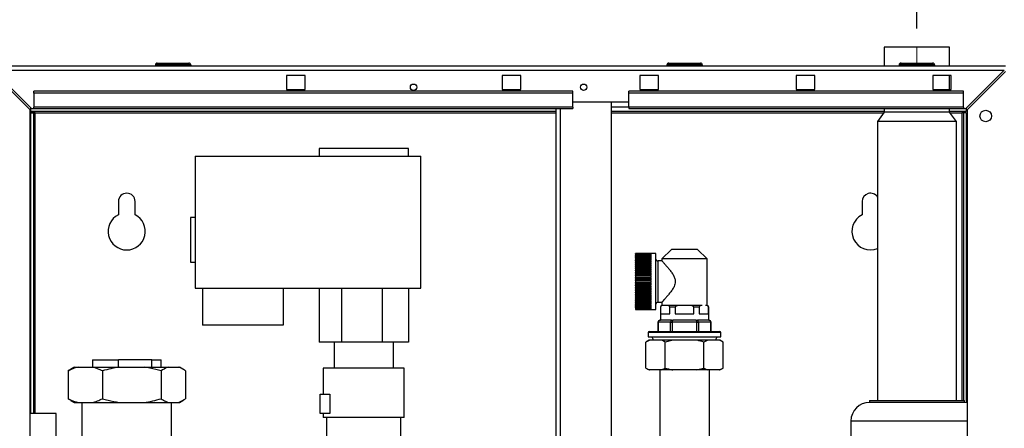
# Paper-space layout 'Blatt5' of a CAD drawing. Units: millimetres. Extents: x 0 to 4200, y 0 to 2970.
# Drawn here: x 685 to 1215, y 2183 to 2402 of the extents above; entities that cross this region are included whole.
import ezdxf

# ---------------------------------------------------------------- set-up
doc = ezdxf.new("R2010")
doc.units = ezdxf.units.MM
doc.linetypes.add('SLD-Durchgehend', pattern=[0])
doc.linetypes.add('SLD-Punktstrich', pattern=[19.05, 15.24, -1.27, 1.27, -1.27])
doc.layers.add('SLD-0', color=7, linetype='SLD-Durchgehend', lineweight=30)
doc.styles.add('SLDTEXTSTYLE1', font='TXT', dxfattribs={"width": 0.605})
doc.dimstyles.new('SLDDIMSTYLE0', dxfattribs={"dimtxt": 35, "dimasz": 25, "dimexe": 0, "dimexo": 0.0625, "dimgap": 8.75, "dimtad": 1, "dimdec": 1, "dimrnd": 1e-09, "dimzin": 12, "dimdsep": 46, "dimtxsty": 'SLDTEXTSTYLE1', "dimsah": 1, "dimcen": 0.09, "dimadec": 0, "dimazin": 3, "dimtfac": 1, "dimtdec": 1, "dimtofl": 0, "dimtmove": 0, "dimatfit": 3, "dimfxl": 1, "dimfrac": 2, "dimtolj": 1, "dimtzin": 12, "dimarcsym": 0})

# ---------------------------------------------------------------- blocks, each defined once
blk = doc.blocks.new('_D_57')
at = {"ltscale": 10}
for p, q in [((667.54, 2384.76), (667.54, 2461.62)), ((1167.54, 2397.47), (1167.54, 2461.62)), ((1167.54, 2451.62), (667.54, 2451.62))]:
    blk.add_line(p, q, dxfattribs=at)
for points in [[(667.54, 2451.62), (692.54, 2447.62), (692.54, 2455.62)], [(1167.54, 2451.62), (1142.54, 2455.62), (1142.54, 2447.62)]]:
    blk.add_solid(points, dxfattribs=at)
at = {"ltscale": 10, "insert": (877.44, 2496.73), "char_height": 35, "attachment_point": 1, "style": 'SLDTEXTSTYLE1'}
blk.add_mtext('500', dxfattribs=at)

psp = doc.layouts.new('Blatt5')

# ---------------------------------------------------------------- linework, layer by layer
at = {"linetype": 'SLD-Punktstrich', "lineweight": 0, "ltscale": 10}
psp.add_line((1167.54, 2387.47), (1167.54, 2378.92), dxfattribs=at)
at = {"layer": 'SLD-0', "ltscale": 10}
for p, q in [((1149.99, 2387.47), (1149.99, 2377.47)), ((1185.09, 2387.47), (1149.99, 2387.47)), ((1185.09, 2377.47), (1185.09, 2387.47)), ((757.99, 2377.97), (757.99, 2377.47)), ((758.99, 2377.97), (757.99, 2377.97)), ((758.99, 2377.97), (758.99, 2378.97)), ((758.99, 2378.97), (775.99, 2378.97)), ((758.99, 2377.97), (758.99, 2377.47)), ((775.99, 2377.97), (758.99, 2377.97)), ((775.99, 2377.97), (775.99, 2378.97)), ((775.99, 2377.97), (775.99, 2377.47)), ((776.99, 2377.97), (775.99, 2377.97)), ((776.99, 2377.97), (776.99, 2377.47)), ((1033.09, 2377.97), (1033.09, 2377.47)), ((1034.09, 2377.97), (1033.09, 2377.97)), ((1034.09, 2377.97), (1034.09, 2378.97)), ((1034.09, 2378.97), (1051.09, 2378.97)), ((1034.09, 2377.97), (1034.09, 2377.47)), ((1051.09, 2377.97), (1034.09, 2377.97)), ((1051.09, 2377.97), (1051.09, 2378.97)), ((1052.09, 2377.97), (1051.09, 2377.97)), ((1051.09, 2377.97), (1051.09, 2377.47)), ((1052.09, 2377.97), (1052.09, 2377.47)), ((1158.99, 2377.97), (1157.99, 2377.97)), ((1157.99, 2377.97), (1157.99, 2377.47)), ((1158.99, 2377.97), (1158.99, 2378.97)), ((1158.99, 2378.97), (1175.99, 2378.97)), ((1175.99, 2377.97), (1158.99, 2377.97)), ((1158.99, 2377.97), (1158.99, 2377.47)), ((1175.99, 2377.97), (1175.99, 2378.97)), ((1175.99, 2377.97), (1175.99, 2377.47)), ((1176.99, 2377.97), (1175.99, 2377.97)), ((1176.99, 2377.97), (1176.99, 2377.47)), ((669.84, 2377.47), (1215.24, 2377.47)), ((669.84, 2374.46), (690.54, 2353.76)), ((691.25, 2354.47), (670.55, 2375.17)), ((670.55, 2375.17), (1214.53, 2375.17)), ((1214.53, 2375.17), (1193.83, 2354.47)), ((1194.54, 2353.76), (1215.24, 2374.46)), ((828.54, 2372.22), (828.54, 2364.72)), ((838.54, 2372.22), (828.54, 2372.22)), ((838.54, 2364.72), (838.54, 2372.22)), ((944.54, 2372.22), (944.54, 2364.72)), ((954.54, 2372.22), (944.54, 2372.22)), ((954.54, 2364.72), (954.54, 2372.22)), ((1018.54, 2372.22), (1018.54, 2364.72)), ((1028.54, 2372.22), (1018.54, 2372.22)), ((1028.54, 2364.72), (1028.54, 2372.22)), ((1102.54, 2372.22), (1102.54, 2364.72)), ((1112.54, 2372.22), (1102.54, 2372.22)), ((1112.54, 2364.72), (1112.54, 2372.22)), ((1176.04, 2372.22), (1176.04, 2364.72)), ((1186.04, 2372.22), (1176.04, 2372.22)), ((1185.09, 2364.72), (1185.09, 2372.22)), ((1186.04, 2364.72), (1186.04, 2372.22)), ((692.54, 2362.71), (692.54, 2363.77)), ((982.54, 2363.77), (692.54, 2363.77)), ((692.54, 2362.71), (692.54, 2355.14)), ((982.54, 2362.71), (692.54, 2362.71)), ((828.54, 2364.72), (838.54, 2364.72)), ((944.54, 2364.72), (954.54, 2364.72)), ((982.54, 2362.71), (982.54, 2363.77)), ((982.54, 2355.14), (982.54, 2362.71)), ((1192.54, 2363.77), (1012.54, 2363.77)), ((1012.54, 2362.71), (1012.54, 2363.77)), ((1192.54, 2362.71), (1012.54, 2362.71)), ((1012.54, 2355.14), (1012.54, 2362.71)), ((1018.54, 2364.72), (1028.54, 2364.72)), ((1102.54, 2364.72), (1112.54, 2364.72)), ((1176.04, 2364.72), (1186.04, 2364.72)), ((1192.54, 2362.71), (1192.54, 2363.77)), ((1192.54, 2355.14), (1192.54, 2362.71)), ((1012.54, 2357.97), (982.54, 2357.97)), ((1003.29, 1596.97), (1003.29, 2357.97)), ((690.54, 2142.47), (690.54, 2353.76)), ((691.04, 2352.97), (691.04, 2354.68)), ((973.29, 2352.97), (691.04, 2352.97)), ((691.04, 2352.17), (692.54, 2352.17)), ((691.04, 2190.47), (691.04, 2352.17)), ((691.25, 2354.47), (692.54, 2354.47)), ((982.54, 2355.14), (692.54, 2355.14)), ((692.54, 2354.47), (692.54, 2355.14)), ((692.54, 2354.47), (982.54, 2354.47)), ((692.54, 2190.47), (692.54, 2352.17)), ((693.34, 2352.17), (692.54, 2352.17)), ((693.34, 2352.17), (973.29, 2352.17)), ((693.34, 2190.47), (693.34, 2352.17)), ((973.29, 2354.47), (973.29, 1600.47)), ((975.59, 2354.47), (975.59, 1600.47)), ((982.54, 2355.14), (982.54, 2354.47)), ((1012.54, 2355.27), (1003.29, 2355.27)), ((1149.99, 2352.97), (1003.29, 2352.97)), ((1003.29, 2352.17), (1149.77, 2352.17)), ((1192.54, 2355.14), (1012.54, 2355.14)), ((1012.54, 2355.14), (1012.54, 2354.47)), ((1012.54, 2354.47), (1192.54, 2354.47)), ((1149.99, 2352.47), (1146.34, 2347.47)), ((1149.99, 2354.47), (1149.99, 2352.47)), ((1185.09, 2352.47), (1149.99, 2352.47)), ((1185.09, 2352.47), (1185.09, 2354.47)), ((1194.04, 2352.97), (1185.09, 2352.97)), ((1188.74, 2347.47), (1185.09, 2352.47)), ((1185.31, 2352.17), (1191.74, 2352.17)), ((1192.54, 2352.17), (1191.74, 2352.17)), ((1191.74, 2352.17), (1191.74, 2197.47)), ((1192.54, 2355.14), (1192.54, 2354.47)), ((1192.54, 2354.47), (1193.83, 2354.47)), ((1194.04, 2352.17), (1192.54, 2352.17)), ((1192.54, 2352.17), (1192.54, 2197.47)), ((1194.04, 2354.68), (1194.04, 2352.97)), ((1194.04, 2352.17), (1194.04, 2196.42)), ((1194.54, 2353.76), (1194.54, 2142.47)), ((1146.34, 2347.47), (1146.34, 2197.47)), ((1188.74, 2347.47), (1146.34, 2347.47)), ((1188.74, 2197.47), (1188.74, 2347.47)), ((846.04, 2332.97), (846.04, 2328.97)), ((894.04, 2332.97), (846.04, 2332.97)), ((894.04, 2328.97), (894.04, 2332.97)), ((779.29, 2328.97), (779.29, 2257.97)), ((779.29, 2328.97), (900.79, 2328.97)), ((900.79, 2257.97), (900.79, 2328.97)), ((738.04, 2304.47), (738.04, 2297.4)), ((747.04, 2297.4), (747.04, 2304.47)), ((1138.04, 2304.47), (1138.04, 2297.4)), ((779.29, 2295.97), (776.79, 2295.97)), ((776.79, 2295.97), (776.79, 2271.97)), ((1035.58, 2278.69), (1030.39, 2273.67)), ((1049.5, 2278.69), (1035.58, 2278.69)), ((1054.69, 2273.67), (1049.5, 2278.69)), ((776.79, 2271.97), (779.29, 2271.97)), ((1027.14, 2276.52), (1016.14, 2276.52)), ((1016.14, 2276.52), (1024.64, 2276.52)), ((1016.14, 2276.52), (1016.14, 2276.52)), ((1016.14, 2276.52), (1016.14, 2276.47)), ((1016.14, 2276.44), (1016.14, 2276.47)), ((1024.64, 2276.47), (1016.14, 2276.47)), ((1016.14, 2276.44), (1024.64, 2276.44)), ((1016.14, 2276.44), (1016.14, 2276.31)), ((1016.14, 2276.24), (1016.14, 2276.31)), ((1024.64, 2276.31), (1016.14, 2276.31)), ((1016.14, 2276.24), (1024.64, 2276.24)), ((1016.14, 2276.24), (1016.14, 2276.03)), ((1016.14, 2275.93), (1016.14, 2276.03)), ((1024.64, 2276.03), (1016.14, 2276.03)), ((1016.14, 2275.93), (1024.64, 2275.93)), ((1016.14, 2275.93), (1016.14, 2275.63)), ((1016.14, 2275.49), (1016.14, 2275.63)), ((1024.64, 2275.63), (1016.14, 2275.63)), ((1016.14, 2275.49), (1024.64, 2275.49)), ((1016.14, 2275.49), (1016.14, 2275.11)), ((1016.14, 2274.95), (1016.14, 2275.11)), ((1024.64, 2275.11), (1016.14, 2275.11)), ((1016.14, 2274.95), (1024.64, 2274.95)), ((1016.14, 2274.95), (1016.14, 2274.48)), ((1016.14, 2274.29), (1016.14, 2274.48)), ((1024.64, 2274.48), (1016.14, 2274.48)), ((1016.14, 2274.29), (1024.64, 2274.29)), ((1016.14, 2274.29), (1016.14, 2273.76)), ((1016.14, 2273.53), (1016.14, 2273.76)), ((1024.64, 2273.76), (1016.14, 2273.76)), ((1016.14, 2273.53), (1024.64, 2273.53)), ((1016.14, 2273.53), (1016.14, 2272.93)), ((1016.14, 2272.68), (1016.14, 2272.93)), ((1024.64, 2272.93), (1016.14, 2272.93)), ((1016.14, 2272.68), (1024.64, 2272.68)), ((1016.14, 2272.68), (1016.14, 2272.01)), ((1016.14, 2271.73), (1016.14, 2272.01)), ((1024.64, 2272.01), (1016.14, 2272.01)), ((1024.64, 2276.47), (1024.64, 2276.52)), ((1024.64, 2276.31), (1024.64, 2276.44)), ((1024.64, 2276.03), (1024.64, 2276.24)), ((1024.64, 2275.63), (1024.64, 2275.93)), ((1024.64, 2275.11), (1024.64, 2275.49)), ((1024.64, 2274.48), (1024.64, 2274.95)), ((1024.64, 2273.76), (1024.64, 2274.29)), ((1024.64, 2272.93), (1024.64, 2273.53)), ((1024.64, 2272.01), (1024.64, 2272.68)), ((1027.14, 2246.42), (1027.14, 2276.52)), ((1030.45, 2272.57), (1028.14, 2272.57)), ((1028.14, 2272.57), (1028.14, 2250.37)), ((1030.39, 2273.67), (1030.39, 2272.5)), ((1054.69, 2273.67), (1030.39, 2273.67)), ((1054.69, 2248.67), (1054.69, 2273.67)), ((1016.14, 2271.73), (1024.64, 2271.73)), ((1016.14, 2271.73), (1016.14, 2271)), ((1016.14, 2270.71), (1016.14, 2271)), ((1024.64, 2271), (1016.14, 2271)), ((1016.14, 2270.71), (1024.64, 2270.71)), ((1016.14, 2270.71), (1016.14, 2269.92)), ((1016.14, 2269.6), (1016.14, 2269.92)), ((1024.64, 2269.92), (1016.14, 2269.92)), ((1016.14, 2269.6), (1024.64, 2269.6)), ((1016.14, 2269.6), (1016.14, 2268.77)), ((1016.14, 2268.44), (1016.14, 2268.77)), ((1024.64, 2268.77), (1016.14, 2268.77)), ((1016.14, 2268.44), (1024.64, 2268.44)), ((1016.14, 2268.44), (1016.14, 2267.56)), ((1016.14, 2267.21), (1016.14, 2267.56)), ((1024.64, 2267.56), (1016.14, 2267.56)), ((1016.14, 2267.21), (1024.64, 2267.21)), ((1016.14, 2267.21), (1016.14, 2266.3)), ((1024.64, 2271), (1024.64, 2271.73)), ((1024.64, 2269.92), (1024.64, 2270.71)), ((1024.64, 2268.77), (1024.64, 2269.6)), ((1024.64, 2267.56), (1024.64, 2268.44)), ((1024.64, 2266.3), (1024.64, 2267.21)), ((1016.14, 2265.94), (1016.14, 2266.3)), ((1024.64, 2266.3), (1016.14, 2266.3)), ((1016.14, 2265.94), (1024.64, 2265.94)), ((1016.14, 2265.94), (1016.14, 2265)), ((1016.14, 2264.64), (1016.14, 2265)), ((1024.64, 2265), (1016.14, 2265)), ((1016.14, 2264.64), (1024.64, 2264.64)), ((1016.14, 2264.64), (1016.14, 2263.68)), ((1016.14, 2263.3), (1016.14, 2263.68)), ((1024.64, 2263.68), (1016.14, 2263.68)), ((1016.14, 2263.3), (1024.64, 2263.3)), ((1016.14, 2263.3), (1016.14, 2262.33)), ((1016.14, 2261.96), (1016.14, 2262.33)), ((1024.64, 2262.33), (1016.14, 2262.33)), ((1016.14, 2261.96), (1024.64, 2261.96)), ((1016.14, 2261.96), (1016.14, 2260.98)), ((1024.64, 2265), (1024.64, 2265.94)), ((1024.64, 2263.68), (1024.64, 2264.64)), ((1024.64, 2262.33), (1024.64, 2263.3)), ((1024.64, 2260.98), (1024.64, 2261.96)), ((779.29, 2257.97), (900.79, 2257.97)), ((783.24, 2257.97), (783.24, 2237.97)), ((826.74, 2257.97), (826.74, 2237.97)), ((846.04, 2257.97), (846.04, 2228.97)), ((858.04, 2257.97), (858.04, 2228.97)), ((880.04, 2228.97), (880.04, 2257.97)), ((894.04, 2257.97), (894.04, 2228.97)), ((1016.14, 2260.61), (1016.14, 2260.98)), ((1024.64, 2260.98), (1016.14, 2260.98)), ((1016.14, 2260.61), (1024.64, 2260.61)), ((1016.14, 2260.61), (1016.14, 2259.64)), ((1016.14, 2259.26), (1016.14, 2259.64)), ((1024.64, 2259.64), (1016.14, 2259.64)), ((1016.14, 2259.26), (1024.64, 2259.26)), ((1016.14, 2259.26), (1016.14, 2258.3)), ((1016.14, 2257.94), (1016.14, 2258.3)), ((1024.64, 2258.3), (1016.14, 2258.3)), ((1016.14, 2257.94), (1024.64, 2257.94)), ((1016.14, 2257.94), (1016.14, 2257)), ((1016.14, 2256.64), (1016.14, 2257)), ((1024.64, 2257), (1016.14, 2257)), ((1016.14, 2256.64), (1024.64, 2256.64)), ((1016.14, 2256.64), (1016.14, 2255.73)), ((1024.64, 2259.64), (1024.64, 2260.61)), ((1024.64, 2258.3), (1024.64, 2259.26)), ((1024.64, 2257), (1024.64, 2257.94)), ((1024.64, 2255.73), (1024.64, 2256.64)), ((1016.14, 2255.38), (1016.14, 2255.73)), ((1024.64, 2255.73), (1016.14, 2255.73)), ((1016.14, 2255.38), (1024.64, 2255.38)), ((1016.14, 2255.38), (1016.14, 2254.5)), ((1016.14, 2254.17), (1016.14, 2254.5)), ((1024.64, 2254.5), (1016.14, 2254.5)), ((1016.14, 2254.17), (1024.64, 2254.17)), ((1016.14, 2254.17), (1016.14, 2253.34)), ((1016.14, 2253.02), (1016.14, 2253.34)), ((1024.64, 2253.34), (1016.14, 2253.34)), ((1016.14, 2253.02), (1024.64, 2253.02)), ((1016.14, 2253.02), (1016.14, 2252.23)), ((1016.14, 2251.94), (1016.14, 2252.23)), ((1024.64, 2252.23), (1016.14, 2252.23)), ((1016.14, 2251.94), (1024.64, 2251.94)), ((1016.14, 2251.94), (1016.14, 2251.21)), ((1016.14, 2250.93), (1016.14, 2251.21)), ((1024.64, 2251.21), (1016.14, 2251.21)), ((1016.14, 2250.93), (1024.64, 2250.93)), ((1016.14, 2250.93), (1016.14, 2250.26)), ((1024.64, 2254.5), (1024.64, 2255.38)), ((1024.64, 2253.34), (1024.64, 2254.17)), ((1024.64, 2252.23), (1024.64, 2253.02)), ((1024.64, 2251.21), (1024.64, 2251.94)), ((1024.64, 2250.26), (1024.64, 2250.93)), ((1016.14, 2250.01), (1016.14, 2250.26)), ((1024.64, 2250.26), (1016.14, 2250.26)), ((1016.14, 2250.01), (1024.64, 2250.01)), ((1016.14, 2250.01), (1016.14, 2249.41)), ((1016.14, 2249.18), (1016.14, 2249.41)), ((1024.64, 2249.41), (1016.14, 2249.41)), ((1016.14, 2249.18), (1024.64, 2249.18)), ((1016.14, 2249.18), (1016.14, 2248.65)), ((1016.14, 2248.45), (1016.14, 2248.65)), ((1024.64, 2248.65), (1016.14, 2248.65)), ((1016.14, 2248.45), (1024.64, 2248.45)), ((1016.14, 2248.45), (1016.14, 2247.99)), ((1016.14, 2247.83), (1016.14, 2247.99)), ((1024.64, 2247.99), (1016.14, 2247.99)), ((1016.14, 2247.83), (1024.64, 2247.83)), ((1016.14, 2247.83), (1016.14, 2247.45)), ((1016.14, 2247.31), (1016.14, 2247.45)), ((1024.64, 2247.45), (1016.14, 2247.45)), ((1016.14, 2247.31), (1024.64, 2247.31)), ((1016.14, 2247.31), (1016.14, 2247.01)), ((1016.14, 2246.91), (1016.14, 2247.01)), ((1024.64, 2247.01), (1016.14, 2247.01)), ((1016.14, 2246.91), (1024.64, 2246.91)), ((1016.14, 2246.91), (1016.14, 2246.7)), ((1016.14, 2246.63), (1016.14, 2246.7)), ((1024.64, 2246.7), (1016.14, 2246.7)), ((1016.14, 2246.63), (1024.64, 2246.63)), ((1016.14, 2246.63), (1016.14, 2246.5)), ((1016.14, 2246.46), (1016.14, 2246.5)), ((1024.64, 2246.5), (1016.14, 2246.5)), ((1016.14, 2246.46), (1024.64, 2246.46)), ((1016.14, 2246.46), (1016.14, 2246.42)), ((1016.14, 2246.42), (1027.14, 2246.42)), ((1016.14, 2246.42), (1016.14, 2246.42)), ((1024.64, 2246.42), (1016.14, 2246.42)), ((1024.64, 2249.41), (1024.64, 2250.01)), ((1024.64, 2248.65), (1024.64, 2249.18)), ((1024.64, 2247.99), (1024.64, 2248.45)), ((1024.64, 2247.45), (1024.64, 2247.83)), ((1024.64, 2247.01), (1024.64, 2247.31)), ((1024.64, 2246.7), (1024.64, 2246.91)), ((1024.64, 2246.5), (1024.64, 2246.63)), ((1024.64, 2246.42), (1024.64, 2246.46)), ((1028.14, 2250.37), (1030.39, 2250.37)), ((1029.54, 2247.68), (1029.54, 2240.67)), ((1029.65, 2247.68), (1029.54, 2247.68)), ((1029.65, 2247.68), (1029.65, 2244.17)), ((1030.39, 2250.37), (1030.39, 2248.67)), ((1033.1, 2248.67), (1031.2, 2248.67)), ((1040.64, 2248.67), (1033.1, 2248.67)), ((1034.65, 2244.17), (1034.65, 2247.68)), ((1037.54, 2247.68), (1034.65, 2247.68)), ((1037.54, 2247.68), (1037.54, 2244.17)), ((1044.44, 2248.67), (1040.64, 2248.67)), ((1051.98, 2248.67), (1044.44, 2248.67)), ((1047.54, 2244.17), (1047.54, 2247.68)), ((1050.43, 2247.68), (1047.54, 2247.68)), ((1050.43, 2247.68), (1050.43, 2244.17)), ((1055.43, 2244.17), (1055.43, 2247.68)), ((1055.54, 2240.67), (1055.54, 2247.68)), ((1029.26, 2240.67), (1029.55, 2240.67)), ((1035.61, 2240.67), (1029.55, 2240.67)), ((1029.65, 2244.17), (1034.65, 2244.17)), ((1035.61, 2240.67), (1035.9, 2240.67)), ((1035.9, 2240.67), (1035.9, 2239.67)), ((1035.9, 2240.67), (1036.48, 2240.67)), ((1048.6, 2240.67), (1036.48, 2240.67)), ((1037.54, 2244.17), (1047.54, 2244.17)), ((1048.6, 2240.67), (1049.18, 2240.67)), ((1049.18, 2239.67), (1049.18, 2240.67)), ((1049.18, 2240.67), (1049.47, 2240.67)), ((1055.53, 2240.67), (1049.47, 2240.67)), ((1050.43, 2244.17), (1055.43, 2244.17)), ((1055.53, 2240.67), (1055.82, 2240.67)), ((826.74, 2237.97), (783.24, 2237.97)), ((1028.26, 2239.67), (1028.26, 2234.67)), ((1028.26, 2239.67), (1028.4, 2239.67)), ((1028.4, 2239.67), (1028.4, 2234.67)), ((1035.04, 2239.67), (1028.4, 2239.67)), ((1035.04, 2239.67), (1035.9, 2239.67)), ((1035.04, 2234.67), (1035.04, 2239.67)), ((1049.18, 2239.67), (1035.9, 2239.67)), ((1035.9, 2239.67), (1035.9, 2234.67)), ((1049.18, 2234.67), (1049.18, 2239.67)), ((1049.18, 2239.67), (1050.05, 2239.67)), ((1050.05, 2239.67), (1050.05, 2234.67)), ((1056.69, 2239.67), (1050.05, 2239.67)), ((1056.69, 2234.67), (1056.69, 2239.67)), ((1056.69, 2239.67), (1056.82, 2239.67)), ((1056.82, 2234.67), (1056.82, 2239.67)), ((1023.49, 2229.97), (1021.76, 2228.97)), ((1023.83, 2229.97), (1021.76, 2228.97)), ((1023.04, 2234.17), (1023.04, 2231.77)), ((1042.54, 2234.17), (1023.04, 2234.17)), ((1023.04, 2231.77), (1062.04, 2231.77)), ((1023.83, 2229.97), (1023.49, 2229.97)), ((1023.54, 2234.67), (1042.54, 2234.67)), ((1030.07, 2229.97), (1023.83, 2229.97)), ((1025.04, 2231.77), (1025.92, 2229.97)), ((1036.3, 2229.97), (1030.07, 2229.97)), ((1036.3, 2229.97), (1032.15, 2228.97)), ((1048.79, 2229.97), (1036.3, 2229.97)), ((1042.54, 2234.67), (1061.54, 2234.67)), ((1062.04, 2234.17), (1042.54, 2234.17)), ((1055.01, 2229.97), (1048.79, 2229.97)), ((1055.01, 2229.97), (1052.93, 2228.97)), ((1061.25, 2229.97), (1055.01, 2229.97)), ((1059.17, 2229.97), (1060.04, 2231.77)), ((1061.59, 2229.97), (1061.25, 2229.97)), ((1063.33, 2228.97), (1061.59, 2229.97)), ((1062.04, 2231.77), (1062.04, 2234.17)), ((858.04, 2228.97), (846.04, 2228.97)), ((854.04, 2228.97), (854.04, 2214.97)), ((880.04, 2228.97), (858.04, 2228.97)), ((894.04, 2228.97), (880.04, 2228.97)), ((886.04, 2214.97), (886.04, 2228.97)), ((1021.76, 2214.97), (1021.76, 2228.97)), ((1032.15, 2214.97), (1032.15, 2228.97)), ((1052.93, 2214.97), (1052.93, 2228.97)), ((1063.33, 2214.97), (1063.33, 2228.97)), ((724.04, 2219.47), (724.04, 2215.47)), ((724.04, 2219.47), (738.13, 2219.47)), ((738.13, 2215.47), (738.13, 2219.47)), ((755.95, 2219.47), (738.13, 2219.47)), ((755.95, 2215.47), (755.95, 2219.47)), ((755.95, 2219.47), (761.04, 2219.47)), ((761.04, 2215.47), (761.04, 2219.47)), ((710.95, 2213.47), (712.4, 2214.34)), ((714.25, 2215.47), (712.38, 2214.39)), ((714.25, 2215.47), (716.34, 2215.47)), ((716.34, 2215.47), (724.1, 2215.47)), ((724.1, 2215.47), (738.68, 2215.47)), ((738.68, 2215.47), (751.89, 2215.47)), ((751.89, 2215.47), (764.88, 2215.47)), ((764.88, 2215.47), (770.34, 2215.47)), ((770.34, 2215.47), (770.83, 2215.47)), ((772.71, 2214.39), (770.83, 2215.47)), ((848.24, 2214.97), (848.24, 2200.97)), ((891.84, 2188.47), (891.84, 2214.97)), ((1021.76, 2214.97), (1023.49, 2213.97)), ((1023.83, 2213.97), (1023.49, 2213.97)), ((1030.07, 2213.97), (1023.83, 2213.97)), ((1029.19, 2213.97), (1029.19, 2176.02)), ((1030.07, 2213.97), (1032.15, 2214.97)), ((1036.3, 2213.97), (1030.07, 2213.97)), ((1048.79, 2213.97), (1036.3, 2213.97)), ((1048.79, 2213.97), (1052.93, 2214.97)), ((1055.01, 2213.97), (1048.79, 2213.97)), ((1061.25, 2213.97), (1055.01, 2213.97)), ((1055.89, 2176.02), (1055.89, 2213.97)), ((1061.25, 2213.97), (1063.33, 2214.97)), ((1061.59, 2213.97), (1061.25, 2213.97)), ((1061.59, 2213.97), (1063.33, 2214.97)), ((710.95, 2213.47), (710.95, 2198.47)), ((729.49, 2213.47), (729.49, 2198.47)), ((761.09, 2213.47), (761.09, 2198.47)), ((774.14, 2213.47), (774.14, 2198.47)), ((712.4, 2197.66), (710.95, 2198.47)), ((846.54, 2190.47), (846.54, 2200.97)), ((846.54, 2200.97), (851.84, 2200.97)), ((851.84, 2200.97), (851.84, 2190.47)), ((712.38, 2197.55), (714.25, 2196.47)), ((714.25, 2196.47), (716.34, 2196.47)), ((716.34, 2196.47), (724.1, 2196.47)), ((718.39, 2196.47), (718.39, 2174.27)), ((724.1, 2196.47), (738.68, 2196.47)), ((738.68, 2196.47), (751.89, 2196.47)), ((751.89, 2196.47), (764.88, 2196.47)), ((764.88, 2196.47), (770.34, 2196.47)), ((766.69, 2167.98), (766.69, 2196.47)), ((770.34, 2196.47), (770.83, 2196.47)), ((770.83, 2196.47), (772.71, 2197.55)), ((1142.04, 2197.47), (1142.04, 2196.47)), ((1142.04, 2197.47), (1193.04, 2197.47)), ((1193.04, 2196.47), (1142.04, 2196.47)), ((1193.04, 2196.47), (1193.04, 2197.47)), ((1194.54, 2196.36), (1193.04, 2196.47)), ((704.54, 2190.47), (690.54, 2190.47)), ((704.54, 2174.26), (704.54, 2190.47)), ((851.84, 2190.47), (846.54, 2190.47)), ((848.24, 2190.47), (848.24, 2188.47)), ((850.04, 2188.47), (850.04, 2175.46)), ((890.04, 2175.46), (890.04, 2188.47)), ((1132.04, 2186.47), (1132.04, 2174.91)), ((1194.54, 2186.47), (1132.04, 2186.47))]:
    psp.add_line(p, q, dxfattribs=at)
at = {"layer": 'SLD-0', "ltscale": 100}
for centre, radius in [((896.79, 2365.97), 1.7), ((988.29, 2365.97), 1.7), ((1204.54, 2350.47), 3.1)]:
    psp.add_circle(centre, radius, dxfattribs=at)
for centre, radius, start, end in [((758.99, 2377.97), 1, 90, 180), ((775.99, 2377.97), 1, 0, 90), ((1034.09, 2377.97), 1, 90, 180), ((1051.09, 2377.97), 1, 0, 90), ((1158.99, 2377.97), 1, 90, 180), ((1175.99, 2377.97), 1, 0, 90), ((742.54, 2304.47), 4.5, 360, 180), ((1142.54, 2304.47), 4.5, 32.3875, 180), ((742.54, 2288.47), 10, 116.7437, 63.2563), ((1142.54, 2288.47), 10, 116.7437, 292.3337), ((1028.14, 2273.57), 1, 180, 270), ((1028.14, 2249.37), 1, 90, 180), ((1030.54, 2247.68), 1, 98.6269, 180), ((1054.54, 2247.68), 1, 0, 81.3731), ((1029.26, 2239.67), 1, 90, 180), ((1029.33, 2239.73), 0.94, 94.4019, 183.8113), ((1035.97, 2239.73), 0.94, 94.4019, 183.8113), ((1049.11, 2239.73), 0.94, 356.1887, 85.5981), ((1055.82, 2239.67), 1, 0, 90), ((1055.75, 2239.73), 0.94, 356.1887, 85.5981), ((1023.54, 2234.17), 0.5, 90, 180), ((1061.54, 2234.17), 0.5, 0, 90), ((1142.04, 2186.47), 10, 90, 180)]:
    psp.add_arc(centre, radius, start, end, dxfattribs=at)
at = {"layer": 'SLD-0', "ltscale": 10}
for points, knots in [([(691.04, 2352.97), (691.21, 2352.96), (691.56, 2352.94), (692.07, 2352.79), (692.59, 2352.57), (693.02, 2352.35), (693.27, 2352.21), (693.34, 2352.17)], [0, 0, 0, 0, 0.22187, 0.45008, 0.673228, 0.902829, 1, 1, 1, 1]), ([(1191.74, 2352.17), (1191.91, 2352.26), (1192.26, 2352.45), (1192.77, 2352.7), (1193.29, 2352.88), (1193.72, 2352.96), (1193.97, 2352.97), (1194.04, 2352.97)], [0, 0, 0, 0, 0.22187, 0.45008, 0.673228, 0.902829, 1, 1, 1, 1]), ([(1030.45, 2272.5), (1030.43, 2272.52), (1030.32, 2272.65), (1030.81, 2272.11), (1031.7, 2271.13), (1032.82, 2269.84), (1033.96, 2268.5), (1035.18, 2266.96), (1036.34, 2265.29), (1037.27, 2263.55), (1037.7, 2261.73), (1037.43, 2259.75), (1036.46, 2257.82), (1035.17, 2255.96), (1033.84, 2254.29), (1032.55, 2252.77), (1031.36, 2251.43), (1030.53, 2250.53), (1030.43, 2250.42), (1030.39, 2250.37)], [0, 0, 0, 0, 0.015469, 0.088899, 0.164181, 0.220192, 0.277803, 0.335382, 0.394165, 0.448338, 0.493325, 0.538572, 0.602173, 0.664089, 0.727629, 0.792598, 0.860027, 0.940505, 1, 1, 1, 1]), ([(1031.2, 2248.67), (1030.86, 2248.65), (1030.45, 2248.62), (1029.98, 2248.35), (1029.81, 2248.18), (1029.7, 2247.98), (1029.66, 2247.83), (1029.65, 2247.72), (1029.65, 2247.68)], [0, 0, 0, 0, 0.582655, 0.707065, 0.850551, 0.907415, 0.964829, 1, 1, 1, 1]), ([(1034.65, 2247.68), (1034.65, 2247.73), (1034.64, 2247.83), (1034.58, 2248.01), (1034.45, 2248.23), (1033.96, 2248.62), (1033.48, 2248.65), (1033.1, 2248.67)], [0, 0, 0, 0, 0.041275, 0.09195, 0.173346, 0.339257, 1, 1, 1, 1]), ([(1040.64, 2248.67), (1039.96, 2248.65), (1039.15, 2248.62), (1038.21, 2248.35), (1037.87, 2248.18), (1037.65, 2247.98), (1037.55, 2247.83), (1037.54, 2247.72), (1037.54, 2247.68)], [0, 0, 0, 0, 0.582655, 0.707065, 0.850551, 0.907415, 0.964829, 1, 1, 1, 1]), ([(1047.54, 2247.68), (1047.54, 2247.73), (1047.52, 2247.83), (1047.41, 2248.01), (1047.15, 2248.23), (1046.17, 2248.62), (1045.21, 2248.65), (1044.44, 2248.67)], [0, 0, 0, 0, 0.041275, 0.09195, 0.173346, 0.339257, 1, 1, 1, 1]), ([(1051.98, 2248.67), (1051.64, 2248.65), (1051.24, 2248.62), (1050.77, 2248.35), (1050.6, 2248.18), (1050.49, 2247.98), (1050.44, 2247.83), (1050.43, 2247.72), (1050.43, 2247.68)], [0, 0, 0, 0, 0.582655, 0.707065, 0.850551, 0.907415, 0.964829, 1, 1, 1, 1]), ([(1055.43, 2247.68), (1055.43, 2247.73), (1055.42, 2247.83), (1055.37, 2248.01), (1055.24, 2248.23), (1054.75, 2248.62), (1054.27, 2248.65), (1053.88, 2248.67)], [0, 0, 0, 0, 0.041275, 0.09195, 0.173346, 0.339257, 1, 1, 1, 1]), ([(1032.15, 2228.97), (1031.82, 2229.15), (1031.14, 2229.54), (1030.44, 2229.82), (1030.07, 2229.97)], [0, 0, 0, 0, 0.477923, 1, 1, 1, 1]), ([(1052.93, 2228.97), (1051.72, 2229.3), (1050.35, 2229.67), (1048.95, 2229.94), (1048.79, 2229.97)], [0, 0, 0, 0, 0.880636, 1, 1, 1, 1]), ([(1063.33, 2228.97), (1063, 2229.15), (1062.31, 2229.54), (1061.62, 2229.82), (1061.25, 2229.97)], [0, 0, 0, 0, 0.477923, 1, 1, 1, 1]), ([(716.34, 2215.47), (715.43, 2215.22), (713.61, 2214.72), (711.84, 2213.89), (710.95, 2213.47)], [0, 0, 0, 0, 0.49856, 1, 1, 1, 1]), ([(729.49, 2213.47), (728.91, 2213.75), (727.14, 2214.6), (725.32, 2215.12), (724.1, 2215.47)], [0, 0, 0, 0, 0.327834, 1, 1, 1, 1]), ([(738.68, 2215.47), (737.14, 2215.22), (734.04, 2214.72), (731.01, 2213.89), (729.49, 2213.47)], [0, 0, 0, 0, 0.4985605, 1, 1, 1, 1]), ([(761.09, 2213.47), (760.09, 2213.75), (757.07, 2214.6), (753.98, 2215.12), (751.89, 2215.47)], [0, 0, 0, 0, 0.327834, 1, 1, 1, 1]), ([(764.88, 2215.47), (764.65, 2215.39), (763.37, 2214.94), (762.12, 2214.13), (761.09, 2213.47)], [0, 0, 0, 0, 0.178304, 1, 1, 1, 1]), ([(774.14, 2213.47), (773.38, 2213.97), (772.13, 2214.8), (770.85, 2215.28), (770.34, 2215.47)], [0, 0, 0, 0, 0.60547, 1, 1, 1, 1]), ([(1021.76, 2214.97), (1022.08, 2214.79), (1022.77, 2214.4), (1023.47, 2214.12), (1023.83, 2213.97)], [0, 0, 0, 0, 0.477923, 1, 1, 1, 1]), ([(1032.15, 2214.97), (1033.36, 2214.64), (1034.73, 2214.27), (1036.13, 2214), (1036.3, 2213.97)], [0, 0, 0, 0, 0.880636, 1, 1, 1, 1]), ([(1052.93, 2214.97), (1053.26, 2214.79), (1053.95, 2214.4), (1054.64, 2214.12), (1055.01, 2213.97)], [0, 0, 0, 0, 0.477923, 1, 1, 1, 1]), ([(710.95, 2198.47), (711.53, 2198.19), (713.3, 2197.34), (715.12, 2196.82), (716.34, 2196.47)], [0, 0, 0, 0, 0.327834, 1, 1, 1, 1]), ([(724.1, 2196.47), (725, 2196.72), (726.82, 2197.22), (728.6, 2198.05), (729.49, 2198.47)], [0, 0, 0, 0, 0.4985605, 1, 1, 1, 1]), ([(729.49, 2198.47), (730.48, 2198.19), (733.5, 2197.34), (736.6, 2196.82), (738.68, 2196.47)], [0, 0, 0, 0, 0.327834, 1, 1, 1, 1]), ([(751.89, 2196.47), (753.44, 2196.72), (756.54, 2197.22), (759.57, 2198.05), (761.09, 2198.47)], [0, 0, 0, 0, 0.49856, 1, 1, 1, 1]), ([(761.09, 2198.47), (761.84, 2197.97), (763.1, 2197.14), (764.38, 2196.66), (764.88, 2196.47)], [0, 0, 0, 0, 0.60547, 1, 1, 1, 1]), ([(770.34, 2196.47), (770.57, 2196.55), (771.85, 2197), (773.11, 2197.81), (774.14, 2198.47)], [0, 0, 0, 0, 0.178304, 1, 1, 1, 1])]:
    psp.add_open_spline(points, degree=3, knots=knots, dxfattribs=at)
for points in [[(891.84, 2214.97), (891.76, 2214.97), (891.6, 2214.97), (890.3, 2214.97), (888.29, 2214.97), (885.55, 2214.97), (882.23, 2214.97), (878.44, 2214.97), (874.32, 2214.97), (870.04, 2214.97), (865.76, 2214.97), (861.64, 2214.97), (857.85, 2214.97), (854.53, 2214.97), (851.79, 2214.97), (849.78, 2214.97), (848.48, 2214.97), (848.32, 2214.97), (848.24, 2214.97)], [(891.84, 2188.47), (891.76, 2188.47), (891.6, 2188.47), (890.3, 2188.47), (888.29, 2188.47), (885.55, 2188.47), (882.23, 2188.47), (878.44, 2188.47), (874.32, 2188.47), (870.04, 2188.47), (865.76, 2188.47), (861.64, 2188.47), (857.85, 2188.47), (854.53, 2188.47), (851.79, 2188.47), (849.78, 2188.47), (848.48, 2188.47), (848.32, 2188.47), (848.24, 2188.47)]]:
    psp.add_open_spline(points, degree=3, dxfattribs=at)

# ---------------------------------------------------------------- dimensions: what is measured, and where the dimension line sits
at = {"ltscale": 10}
dim = psp.add_linear_dim(base=(667.54, 2451.62), p1=(1167.54, 2387.47), p2=(667.54, 2374.76), dimstyle='SLDDIMSTYLE0', dxfattribs=at)
dim.commit()
dim.dimension.update_dxf_attribs({"geometry": '_D_57', "text_midpoint": (917.54, 2451.62), "dimtype": 160})

doc.saveas('drawing.dxf')
